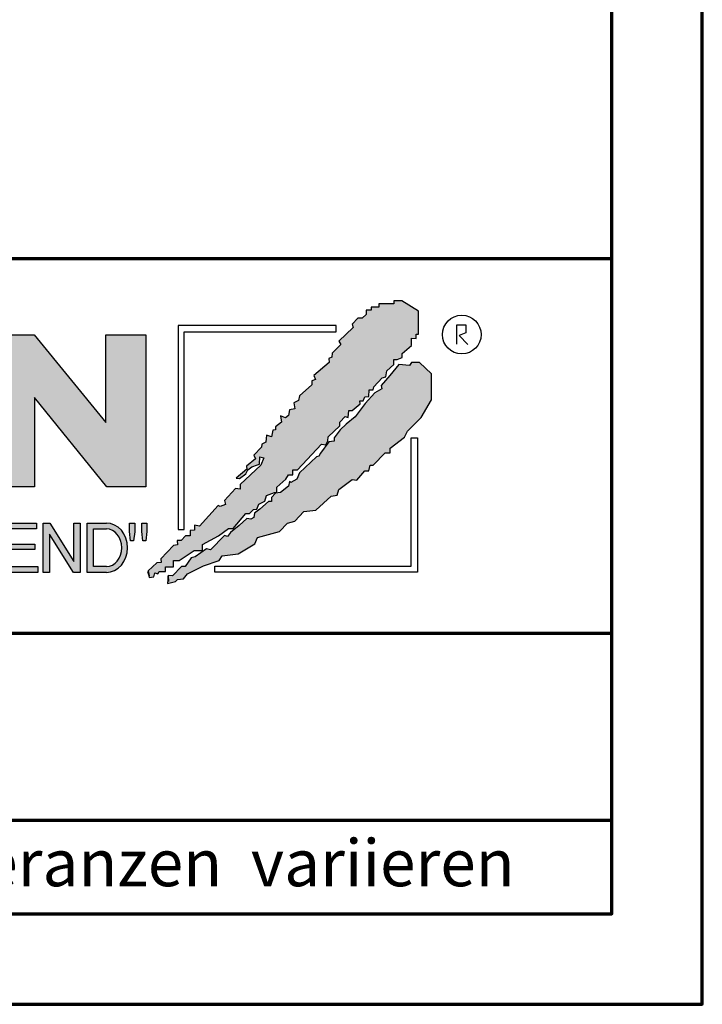
# Model space of a CAD drawing. Units: millimetres. Extents: x -409 to 1245, y -8 to 854.
# Drawn here: x 1136 to 1245, y -5 to 153 of the extents above; entities that cross this region are included whole.
import ezdxf
from ezdxf.enums import TextEntityAlignment as Align

# ---------------------------------------------------------------- set-up
doc = ezdxf.new("R2010")
doc.units = ezdxf.units.MM
for name, color, linetype in [('_CREATON_Deutsch_wmf', 7, 'Continuous'), ('CREATON_Logo Füllung blau', 140, 'Continuous'), ('CREATON_Logo Füllung rot', 10, 'Continuous'), ('CREATON_Logo Füllung Text', 7, 'Continuous'), ('CREATON_Logo Rahmen', 7, 'Continuous')]:
    doc.layers.add(name, color=color, linetype=linetype)
doc.layers.add('CREATON_PAPIER', color=4, linetype='Continuous', lineweight=70)
doc.styles.add('ARIAL', font='arial.ttf')

# ---------------------------------------------------------------- blocks, each defined once
blk = doc.blocks.new('CREATON_DIN-A3')
blk.add_lwpolyline([(13.00000000000002, 292), (13, 5), (415, 5), (415, 292)], close=True)
at = {"layer": 'CREATON_PAPIER', "color": 2}
blk.add_lwpolyline([(0, 0), (420, 0), (420, 297), (1.819345455539301e-14, 297)], close=True, dxfattribs=at)
blk = doc.blocks.new('_CREATON-Logo_D_col')
at = {"layer": 'CREATON_Logo Füllung blau'}
blk.add_hatch(color=256, dxfattribs=at).paths.add_polyline_path([(35.33161962153508, 1.946859212663456), (35.38934335180318, 1.735308833786733), (35.56251043926693, 1.754540567775891), (35.60099155833223, 1.908395744685138), (35.71643696719843, 1.869930971710617), (35.77416069746619, 1.966090946652557), (36.02429207473074, 1.966090946652557), (36.02429207473074, 2.139177857550678), (36.33214513059329, 2.139177857550678), (36.33214513059329, 2.389191704405206), (36.54379538879243, 2.389191704405206), (37.12102038145213, 2.773828994179937), (37.44811604851714, 2.773828994179937), (37.44811604851714, 3.004611107045363), (38.06382421191199, 3.331553194852788), (38.448641557575, 3.620030509685634), (38.62180864503898, 3.620030509685634), (39.12207139956809, 4.196986444347587), (39.25675736796643, 4.196986444347587), (39.41068389589793, 4.35084162125689), (39.54536986429639, 4.370073355245992), (39.62233415409685, 4.562392000133215), (39.85322497182869, 4.677782404067599), (39.91094665042669, 4.88933408794064), (40.218801757959, 5.004724491874967), (40.3150066072925, 5.004724491874967), (40.3150066072925, 5.21627487075169), (40.66134078222024, 5.523985224569955), (40.7575456315534, 5.69707213546836), (40.93071271901738, 5.69707213546836), (40.93071271901738, 5.889390780355583), (41.103881858151, 5.889390780355582), (42.02744307740875, 6.870214433784767), (42.20061016487239, 6.850982699795665), (42.27757445467296, 7.004837876704912), (42.29681501420589, 7.158693053614215), (42.73935609013665, 7.581793811366865), (42.73935609013665, 7.716417254287066), (42.95100429666604, 7.947199367152436), (43.0664497055318, 7.908735899174346), (43.0856902650645, 8.17798148001809), (43.22037828513305, 8.17798148001809), (43.5282313409956, 8.427995326872562), (43.5089907814629, 8.543387035803717), (43.64367674986136, 8.543387035803717), (43.70139842845924, 8.697242212712963), (43.85532700806061, 8.716473946702008), (43.8745675675932, 8.966487793556594), (44.02849409552459, 8.966487793556594), (44.0477346550573, 9.081879502487409), (44.37483032212231, 9.428052019287561), (44.50951629052076, 9.466516792262082), (44.54799740958606, 9.697298905127509), (44.81736934638332, 9.947312751982095), (44.81736934638332, 10.13963139686966), (44.952055314782, 10.13963139686966), (45.14446501344821, 10.21655833282584), (45.14446501344821, 10.37041350973509), (45.51004179957886, 10.67812386355346), (45.51004179957886, 10.96660117838614), (45.68320888704261, 10.9473694443971), (45.68320888704261, 11.1204563552955), (45.779413736376, 11.1204563552955), (45.779413736376, 12.00512133877912), (45.12522445391562, 12.40899036254295), (44.81736934638332, 12.40899036254295), (44.81736934638332, 12.29359995860857), (44.4517925602529, 12.29359995860857), (44.37483032212231, 12.29359995860857), (44.24014435372362, 12.29359995860857), (44.24014435372362, 12.15897651568836), (43.95152980572391, 12.15897651568836), (43.95152980572391, 12.04358480675732), (43.75912215872745, 12.04358480675732), (43.75912215872745, 11.87049920085557), (43.60519563079606, 11.73587575793571), (43.43202649166221, 11.73587575793571), (43.22037828513305, 11.50509364506995), (43.25885940419846, 11.37047020215009), (42.70087291940149, 10.8512094694551), (42.77783720920195, 10.71658733153156), (42.45074154213705, 10.38964524372425), (42.43150098260435, 10.235790066815), (42.31605557373859, 10.17809486484786), (42.33529818494105, 10.02423968793862), (41.7388305810789, 9.524211994229447), (41.7965522596769, 9.3703568173202), (41.6618662912781, 9.312661615353065), (41.6618662912781, 9.158806438443818), (41.18084409628193, 8.735705680690828), (41.14236297721664, 8.562618769792763), (40.96919588975254, 8.466458794850766), (41.00767700881795, 8.235676681985339), (40.79602675061869, 8.197213214007135), (40.7575456315534, 7.985662835130753), (40.64210022268753, 7.889504165185187), (40.44969257569085, 7.966431101141595), (40.48817369475626, 7.716417254287066), (40.25728287702464, 7.543330343388661), (40.25728287702464, 7.427938634457561), (40.16107802769113, 7.408706900468744), (40.10335634909325, 7.158693053614215), (39.91094665042669, 7.216388255581293), (39.8917060908941, 6.947142674737606), (39.73777956296294, 6.870214433784767), (39.71853900343024, 6.754824029850383), (39.42992650710039, 6.44711367603206), (39.48764818569839, 6.312491538108233), (39.14131195910079, 6.02401291827907), (39.16055251863338, 5.908622514344685), (38.73725405390473, 5.562448692548216), (38.87194002230353, 5.543216958559057), (39.12207139956809, 5.73553560344628), (39.19903568936854, 5.889390780355583), (39.35296221729959, 6.004781184289968), (39.56461247549885, 6.081709425242806), (39.64157471362955, 6.100941159231908), (39.66081527316214, 6.389418474064698), (39.8147438527634, 6.350955006086494), (39.69929844389765, 6.062476386257387), (38.89118058183624, 5.31243484569363), (38.89118058183624, 5.139347934795168), (38.71801349437214, 5.158579668784384), (38.29471502964384, 4.697015443053417), (38.33319614870913, 4.543160266144113), (38.12154589050988, 4.466232025191218), (38.04458365237929, 4.504696798165853), (37.33267063965104, 3.716190484627575), (37.14026094098472, 3.754653952605835), (37.14026094098472, 3.562335307718214), (36.96709385352074, 3.543103573729113), (36.96709385352074, 3.331553194852788), (36.79392676605664, 3.331553194852788), (36.62075762692302, 3.158466283954667), (36.46683109899163, 3.158466283954667), (36.48607165852422, 2.985379373056261), (36.33214513059329, 2.96614763906716), (35.83188237606419, 2.446886906372512), (35.85112293559678, 2.312264768449083), (35.67795584813302, 2.293033034459981), (35.35086018106801, 1.985322680641318), (35.38934335180318, 1.793004035754096)])
at = {"layer": 'CREATON_Logo Füllung rot'}
blk.add_hatch(color=256, dxfattribs=at).paths.add_polyline_path([(36.12049487239403, 1.793004035754095), (36.10125431286133, 1.504526720921306), (36.40910942039363, 1.581453656877713), (36.48607165852422, 1.658380592833894), (36.71696247625619, 1.677612326823109), (36.87088900418757, 1.869930971710616), (37.48659716758243, 2.177641325528882), (38.08306477144458, 2.389191704405206), (38.19851018031045, 2.562278615303612), (38.81421834370531, 2.639205551259735), (39.46840762616569, 3.023842841034522), (39.56461247549885, 3.273856687889108), (40.41120940495568, 3.504640105751193), (40.7190645124881, 3.831580888561959), (41.00767700881795, 3.908509129514741), (41.35401323541555, 4.273913380303995), (41.81579281920949, 4.331609887267788), (42.41226042307164, 4.870101048955163), (42.64315124080349, 4.908565821929684), (42.70087291940149, 5.120116200806065), (43.22037828513305, 5.504753490580852), (43.3935453725968, 5.485521756591694), (43.70139842845924, 5.850926007380948), (43.85532700806061, 5.850926007380948), (43.9130486866585, 6.062476386257386), (44.02849409552459, 6.062476386257386), (44.49027573098806, 6.543273650974058), (44.68268337798474, 6.543273650974058), (44.68268337798474, 6.716360561872065), (45.24066986278171, 7.139461319625113), (45.3561132199776, 7.37024343249054), (45.87561858570916, 7.908735899174344), (46.27967649090488, 8.581850503781807), (46.27967649090488, 9.581907196196466), (45.81789485544141, 10.02423968793862), (45.51004179957886, 10.02423968793862), (45.43307750977806, 9.908849284004232), (45.00977904504987, 9.947312751982095), (44.66344281845215, 9.524211994229445), (44.33634715138714, 9.139574704454771), (44.35558976258972, 9.00495126153457), (44.08621577412259, 8.851096084625551), (43.72064103966181, 8.447227060861607), (43.33582164232905, 7.927967633163391), (42.9894874674012, 7.639489013334284), (42.75859664966936, 7.427938634457561), (42.5277058319374, 7.120229585636011), (42.5277058319374, 6.98560614271581), (42.31605557373859, 6.966374408726708), (41.98896195834311, 6.524041916984842), (41.93123822807524, 6.408650208053857), (41.83503543041195, 6.389418474064698), (41.18084409628193, 5.773999071424483), (41.08464129861841, 5.523985224569954), (40.85375048088679, 5.389361781649811), (40.79602675061869, 5.427825249628015), (40.7575456315534, 5.254738338729894), (40.44969257569085, 5.004724491874967), (40.25728287702464, 4.985492757886206), (40.10335634909325, 4.812405846987744), (40.10335634909325, 4.658550670078441), (39.98791094022749, 4.658550670078441), (39.66081527316214, 4.370073355245992), (39.44916706663309, 4.216218178336689), (39.42992650710039, 4.043131267438568), (39.31448109823441, 3.985436065471262), (39.16055251863338, 4.004667799460364), (38.85269946277094, 3.735422218616733), (38.52560379570582, 3.466175332776331), (38.41015838683984, 3.312321460863686), (38.29471502964384, 3.35078492884189), (37.75596910437969, 2.793060728169038), (37.60204257644818, 2.831524196147299), (37.15950355218729, 2.523815147325408), (37.00557497258603, 2.485350374350773), (36.77468620652394, 2.15840959153978), (36.63999818645573, 2.15840959153978), (36.29366401152788, 1.793004035754095), (36.12049487239403, 1.812235769743254), (36.13973543192662, 1.581453656877713)])
at = {"layer": 'CREATON_Logo Füllung Text'}
for points in [[(30.96535681331784, 5.224907422854402), (29.39871234150519, 5.224907422854402), (29.39871234150519, 11.08745038284148), (30.94999799595747, 11.08745038284148), (33.71466385656402, 7.711471720307188), (33.71466385656402, 11.08745038284148), (35.26594874659179, 11.08745038284148), (35.26594874659179, 5.224907422854401), (33.76074183749438, 5.224907422854401), (30.96535681331784, 8.67865171778651)], [(30.98076422538225, 2.80885902203106), (29.97548631328436, 2.80885902203106), (29.97548631328436, 2.153520921583253), (31.09151452149933, 2.153520921583252), (31.09151452149933, 1.927982311548349), (29.73694635774132, 1.92798231154835), (29.73694635774132, 3.830164930806335), (31.0489179683575, 3.830164930806335), (31.0489179683575, 3.604626320771375), (29.97548631328436, 3.604626320771375), (29.97548631328436, 3.017375347881272), (30.98076422538225, 3.017375347881272)], [(31.54507974019396, 3.404620383570476), (31.54507974019396, 1.927982311548349), (31.30228040760596, 1.927982311548349), (31.30228040760596, 3.830164930806335), (31.55359942184805, 3.830164930806335), (32.4822029817517, 2.349271413311713), (32.4822029817517, 3.830164930806335), (32.72500324190412, 3.830164930806334), (32.72500324190412, 1.927982311548349), (32.46516454600794, 1.927982311548349)], [(34.7861104140012, 3.140511022546819), (34.6625708559734, 3.140511022546819), (34.62550908132164, 3.502536315351095), (34.62550908132164, 3.827536921987574), (34.83552642272537, 3.827536921987574), (34.83552642272537, 3.494308718935017)], [(35.09907816006569, 3.502536315351094), (35.09907816006569, 3.827536921987573), (35.29674219496201, 3.827536921987573), (35.29674219496201, 3.498422517143055), (35.26379880752233, 3.140511022546818), (35.14025832192988, 3.140511022546818)]]:
    blk.add_hatch(color=256, dxfattribs=at).paths.add_polyline_path(points)
h = blk.add_hatch(color=256, dxfattribs=at)
edge = h.paths.add_edge_path()
edge.add_line((33.73777587667666, 1.927982311548349), (33.00085634212951, 1.927982311548349))
edge.add_line((33.00085634212951, 1.927982311548349), (33.00085634212951, 3.83016493080622))
edge.add_line((33.00085634212951, 3.83016493080622), (33.73777587667666, 3.83016493080622))
edge.add_ellipse((33.73777587667666, 2.879073621177256), major_axis=(-1.102219950470516e-13, 0.9510913096269212), ratio=0.8598262652000789, start_angle=180, end_angle=360, ccw=False)
edge = h.paths.add_edge_path(flags=16)
edge.add_line((33.73777587667666, 2.153520921583365), (33.24365660228193, 2.153520921583365))
edge.add_line((33.24365660228193, 2.153520921583365), (33.24365660228193, 3.604626320771374))
edge.add_line((33.24365660228193, 3.604626320771374), (33.73777587667666, 3.604626320771374))
edge.add_ellipse((33.73777587667701, 2.879073621177199), major_axis=(-1.077113344296573e-12, -0.7255526995955347), ratio=0.8239882139566714, start_angle=0, end_angle=180, ccw=False)
at = {"layer": 'CREATON_Logo Füllung blau'}
blk.add_lwpolyline([(35.33161962153508, 1.946859212663456), (35.38934335180318, 1.735308833786733), (35.56251043926693, 1.754540567775891), (35.60099155833223, 1.908395744685138), (35.71643696719843, 1.869930971710617), (35.77416069746619, 1.966090946652557), (36.02429207473074, 1.966090946652557), (36.02429207473074, 2.139177857550678), (36.33214513059329, 2.139177857550678), (36.33214513059329, 2.389191704405206), (36.54379538879243, 2.389191704405206), (37.12102038145213, 2.773828994179937), (37.44811604851714, 2.773828994179937), (37.44811604851714, 3.004611107045363), (38.06382421191199, 3.331553194852788), (38.448641557575, 3.620030509685634), (38.62180864503898, 3.620030509685634), (39.12207139956809, 4.196986444347587), (39.25675736796643, 4.196986444347587), (39.41068389589793, 4.35084162125689), (39.54536986429639, 4.370073355245992), (39.62233415409685, 4.562392000133215), (39.85322497182869, 4.677782404067599), (39.91094665042669, 4.88933408794064), (40.218801757959, 5.004724491874967), (40.3150066072925, 5.004724491874967), (40.3150066072925, 5.21627487075169), (40.66134078222024, 5.523985224569955), (40.7575456315534, 5.69707213546836), (40.93071271901738, 5.69707213546836), (40.93071271901738, 5.889390780355583), (41.103881858151, 5.889390780355582), (42.02744307740875, 6.870214433784767), (42.20061016487239, 6.850982699795665), (42.27757445467296, 7.004837876704912), (42.29681501420589, 7.158693053614215), (42.73935609013665, 7.581793811366865), (42.73935609013665, 7.716417254287066), (42.95100429666604, 7.947199367152436), (43.0664497055318, 7.908735899174346), (43.0856902650645, 8.17798148001809), (43.22037828513305, 8.17798148001809), (43.5282313409956, 8.427995326872562), (43.5089907814629, 8.543387035803717), (43.64367674986136, 8.543387035803717), (43.70139842845924, 8.697242212712963), (43.85532700806061, 8.716473946702008), (43.8745675675932, 8.966487793556594), (44.02849409552459, 8.966487793556594), (44.0477346550573, 9.081879502487409), (44.37483032212231, 9.428052019287561), (44.50951629052076, 9.466516792262082), (44.54799740958606, 9.697298905127509), (44.81736934638332, 9.947312751982095), (44.81736934638332, 10.13963139686966), (44.952055314782, 10.13963139686966), (45.14446501344821, 10.21655833282584), (45.14446501344821, 10.37041350973509), (45.51004179957886, 10.67812386355346), (45.51004179957886, 10.96660117838614), (45.68320888704261, 10.9473694443971), (45.68320888704261, 11.1204563552955), (45.779413736376, 11.1204563552955), (45.779413736376, 12.00512133877912), (45.12522445391562, 12.40899036254295), (44.81736934638332, 12.40899036254295), (44.81736934638332, 12.29359995860857), (44.4517925602529, 12.29359995860857), (44.37483032212231, 12.29359995860857), (44.24014435372362, 12.29359995860857), (44.24014435372362, 12.15897651568836), (43.95152980572391, 12.15897651568836), (43.95152980572391, 12.04358480675732), (43.75912215872745, 12.04358480675732), (43.75912215872745, 11.87049920085557), (43.60519563079606, 11.73587575793571), (43.43202649166221, 11.73587575793571), (43.22037828513305, 11.50509364506995), (43.25885940419846, 11.37047020215009), (42.70087291940149, 10.8512094694551), (42.77783720920195, 10.71658733153156), (42.45074154213705, 10.38964524372425), (42.43150098260435, 10.235790066815), (42.31605557373859, 10.17809486484786), (42.33529818494105, 10.02423968793862), (41.7388305810789, 9.524211994229447), (41.7965522596769, 9.3703568173202), (41.6618662912781, 9.312661615353065), (41.6618662912781, 9.158806438443818), (41.18084409628193, 8.735705680690828), (41.14236297721664, 8.562618769792763), (40.96919588975254, 8.466458794850766), (41.00767700881795, 8.235676681985339), (40.79602675061869, 8.197213214007135), (40.7575456315534, 7.985662835130753), (40.64210022268753, 7.889504165185187), (40.44969257569085, 7.966431101141595), (40.48817369475626, 7.716417254287066), (40.25728287702464, 7.543330343388661), (40.25728287702464, 7.427938634457561), (40.16107802769113, 7.408706900468744), (40.10335634909325, 7.158693053614215), (39.91094665042669, 7.216388255581293), (39.8917060908941, 6.947142674737606), (39.73777956296294, 6.870214433784767), (39.71853900343024, 6.754824029850383), (39.42992650710039, 6.44711367603206), (39.48764818569839, 6.312491538108233), (39.14131195910079, 6.02401291827907), (39.16055251863338, 5.908622514344685), (38.73725405390473, 5.562448692548216), (38.87194002230353, 5.543216958559057), (39.12207139956809, 5.73553560344628), (39.19903568936854, 5.889390780355583), (39.35296221729959, 6.004781184289968), (39.56461247549885, 6.081709425242806), (39.64157471362955, 6.100941159231908), (39.66081527316214, 6.389418474064698), (39.8147438527634, 6.350955006086494), (39.69929844389765, 6.062476386257387), (38.89118058183624, 5.31243484569363), (38.89118058183624, 5.139347934795168), (38.71801349437214, 5.158579668784384), (38.29471502964384, 4.697015443053417), (38.33319614870913, 4.543160266144113), (38.12154589050988, 4.466232025191218), (38.04458365237929, 4.504696798165853), (37.33267063965104, 3.716190484627575), (37.14026094098472, 3.754653952605835), (37.14026094098472, 3.562335307718214), (36.96709385352074, 3.543103573729113), (36.96709385352074, 3.331553194852788), (36.79392676605664, 3.331553194852788), (36.62075762692302, 3.158466283954667), (36.46683109899163, 3.158466283954667), (36.48607165852422, 2.985379373056261), (36.33214513059329, 2.96614763906716), (35.83188237606419, 2.446886906372512), (35.85112293559678, 2.312264768449083), (35.67795584813302, 2.293033034459981), (35.35086018106801, 1.985322680641318), (35.38934335180318, 1.793004035754096)], close=True, dxfattribs=at)
at = {"layer": 'CREATON_Logo Füllung rot'}
blk.add_lwpolyline([(36.12049487239403, 1.793004035754095), (36.10125431286133, 1.504526720921306), (36.40910942039363, 1.581453656877713), (36.48607165852422, 1.658380592833894), (36.71696247625619, 1.677612326823109), (36.87088900418757, 1.869930971710616), (37.48659716758243, 2.177641325528882), (38.08306477144458, 2.389191704405206), (38.19851018031045, 2.562278615303612), (38.81421834370531, 2.639205551259735), (39.46840762616569, 3.023842841034522), (39.56461247549885, 3.273856687889108), (40.41120940495568, 3.504640105751193), (40.7190645124881, 3.831580888561959), (41.00767700881795, 3.908509129514741), (41.35401323541555, 4.273913380303995), (41.81579281920949, 4.331609887267788), (42.41226042307164, 4.870101048955163), (42.64315124080349, 4.908565821929684), (42.70087291940149, 5.120116200806065), (43.22037828513305, 5.504753490580852), (43.3935453725968, 5.485521756591694), (43.70139842845924, 5.850926007380948), (43.85532700806061, 5.850926007380948), (43.9130486866585, 6.062476386257386), (44.02849409552459, 6.062476386257386), (44.49027573098806, 6.543273650974058), (44.68268337798474, 6.543273650974058), (44.68268337798474, 6.716360561872065), (45.24066986278171, 7.139461319625113), (45.3561132199776, 7.37024343249054), (45.87561858570916, 7.908735899174344), (46.27967649090488, 8.581850503781807), (46.27967649090488, 9.581907196196466), (45.81789485544141, 10.02423968793862), (45.51004179957886, 10.02423968793862), (45.43307750977806, 9.908849284004232), (45.00977904504987, 9.947312751982095), (44.66344281845215, 9.524211994229445), (44.33634715138714, 9.139574704454771), (44.35558976258972, 9.00495126153457), (44.08621577412259, 8.851096084625551), (43.72064103966181, 8.447227060861607), (43.33582164232905, 7.927967633163391), (42.9894874674012, 7.639489013334284), (42.75859664966936, 7.427938634457561), (42.5277058319374, 7.120229585636011), (42.5277058319374, 6.98560614271581), (42.31605557373859, 6.966374408726708), (41.98896195834311, 6.524041916984842), (41.93123822807524, 6.408650208053857), (41.83503543041195, 6.389418474064698), (41.18084409628193, 5.773999071424483), (41.08464129861841, 5.523985224569954), (40.85375048088679, 5.389361781649811), (40.79602675061869, 5.427825249628015), (40.7575456315534, 5.254738338729894), (40.44969257569085, 5.004724491874967), (40.25728287702464, 4.985492757886206), (40.10335634909325, 4.812405846987744), (40.10335634909325, 4.658550670078441), (39.98791094022749, 4.658550670078441), (39.66081527316214, 4.370073355245992), (39.44916706663309, 4.216218178336689), (39.42992650710039, 4.043131267438568), (39.31448109823441, 3.985436065471262), (39.16055251863338, 4.004667799460364), (38.85269946277094, 3.735422218616733), (38.52560379570582, 3.466175332776331), (38.41015838683984, 3.312321460863686), (38.29471502964384, 3.35078492884189), (37.75596910437969, 2.793060728169038), (37.60204257644818, 2.831524196147299), (37.15950355218729, 2.523815147325408), (37.00557497258603, 2.485350374350773), (36.77468620652394, 2.15840959153978), (36.63999818645573, 2.15840959153978), (36.29366401152788, 1.793004035754095), (36.12049487239403, 1.812235769743254), (36.13973543192662, 1.581453656877713)], close=True, dxfattribs=at)
at = {"layer": 'CREATON_Logo Rahmen', "lineweight": 30}
for points in [[(36.50349762069663, 3.586489488650884), (36.74349762069664, 3.586489488650884), (36.74349762069664, 11.20681284148138), (42.60116056806964, 11.20681284148138), (42.60116056806964, 11.4468128414815)], [(37.92343049808596, 1.932224639655416), (37.92343049808596, 2.172224639655425), (45.49391357783077, 2.172224639655424), (45.49391357783077, 7.117523022815064), (45.73391357783089, 7.117523022815064)]]:
    blk.add_lwpolyline(points, dxfattribs=at)
at = {"layer": 'CREATON_Logo Rahmen', "color": 1}
for points in [[(42.60116056806964, 11.4468128414815), (36.50349762069663, 11.4468128414815), (36.50349762069663, 3.586489488650884)], [(47.2498370675595, 10.73263244272372), (47.2498370675595, 11.48384580341921), (47.60163395467998, 11.48384580341921), (47.60163395467998, 11.16418059528557), (47.34578195116922, 11.06828078968208), (47.68158751463034, 10.71664881757162)], [(45.73391357783089, 7.117523022815064), (45.73391357783078, 1.932224639655415), (37.92343049808596, 1.932224639655416)]]:
    blk.add_lwpolyline(points, dxfattribs=at)
at = {"layer": 'CREATON_Logo Rahmen'}
for points in [[(30.96535681331784, 5.224907422854402), (29.39871234150519, 5.224907422854402), (29.39871234150519, 11.08745038284148), (30.94999799595747, 11.08745038284148), (33.71466385656402, 7.711471720307188), (33.71466385656402, 11.08745038284148), (35.26594874659179, 11.08745038284148), (35.26594874659179, 5.224907422854401), (33.76074183749438, 5.224907422854401), (30.96535681331784, 8.67865171778651)], [(30.98076422538225, 2.80885902203106), (29.97548631328436, 2.80885902203106), (29.97548631328436, 2.153520921583253), (31.09151452149933, 2.153520921583252), (31.09151452149933, 1.927982311548349), (29.73694635774132, 1.92798231154835), (29.73694635774132, 3.830164930806335), (31.0489179683575, 3.830164930806335), (31.0489179683575, 3.604626320771375), (29.97548631328436, 3.604626320771375), (29.97548631328436, 3.017375347881272), (30.98076422538225, 3.017375347881272)], [(31.54507974019396, 3.404620383570476), (31.54507974019396, 1.927982311548349), (31.30228040760596, 1.927982311548349), (31.30228040760596, 3.830164930806335), (31.55359942184805, 3.830164930806335), (32.4822029817517, 2.349271413311713), (32.4822029817517, 3.830164930806335), (32.72500324190412, 3.830164930806334), (32.72500324190412, 1.927982311548349), (32.46516454600794, 1.927982311548349)], [(34.7861104140012, 3.140511022546819), (34.6625708559734, 3.140511022546819), (34.62550908132164, 3.502536315351095), (34.62550908132164, 3.827536921987574), (34.83552642272537, 3.827536921987574), (34.83552642272537, 3.494308718935017)], [(35.09907816006569, 3.502536315351094), (35.09907816006569, 3.827536921987573), (35.29674219496201, 3.827536921987573), (35.29674219496201, 3.498422517143055), (35.26379880752233, 3.140511022546818), (35.14025832192988, 3.140511022546818)]]:
    blk.add_lwpolyline(points, close=True, dxfattribs=at)
for points in [[(33.73777587667666, 1.927526227449094), (33.73777587667666, 1.927982311548349), (33.00085634212951, 1.927982311548349), (33.00085634212951, 3.83016493080622), (33.73777587667666, 3.83016493080622)], [(33.73777587667666, 2.153520921583365), (33.24365660228193, 2.153520921583365), (33.24365660228193, 3.604626320771374), (33.73777587667666, 3.604626320771374)]]:
    blk.add_lwpolyline(points, dxfattribs=at)
at = {"layer": 'CREATON_Logo Rahmen', "color": 1}
blk.add_circle((47.44426961828549, 11.10186342117679), 0.7470072650067476, dxfattribs=at)
at = {"layer": 'CREATON_Logo Rahmen'}
for centre, major_axis, ratio, start_param, end_param in [((33.73777587667666, 2.879073621177256), (-1.102219950470516e-13, 0.9510913096269212), 0.8598262652000789, 3.141592653589793, 6.283185307179586), ((33.73777587667701, 2.879073621177199), (-1.077113344296573e-12, -0.7255526995955347), 0.8239882139566714, 0, 3.141592653589793)]:
    blk.add_ellipse(centre, major_axis=major_axis, ratio=ratio, start_param=start_param, end_param=end_param, dxfattribs=at)
blk = doc.blocks.new('CREATON_DIN-A3 _PRODZ - Ziegel')
at = {"layer": 'CREATON_PAPIER', "color": 7}
blk.add_line((287.7474919435026, 19.82142857142867), (400.1785714285716, 19.82142857142867), dxfattribs=at)
at = {"layer": 'CREATON_PAPIER'}
blk.add_lwpolyline([(400.1785714285716, 9.821428571428669), (287.7474919435026, 9.821428571428669), (287.7474919435026, 39.82142857142867), (400.1785714285716, 39.82142857142867)], dxfattribs=at)
at = {"xscale": 0.9642857142857143, "yscale": 0.9642857142857143, "zscale": 0.9642857142857143}
blk.add_blockref('CREATON_DIN-A3', (0, 0), dxfattribs=at)
at = {"layer": '_CREATON_Deutsch_wmf', "xscale": 1.383795300835647, "yscale": 1.383795300835647, "zscale": 1.383795300835647}
blk.add_blockref('_CREATON-Logo_D_col', (326.51329608069, 20.39096721091119), dxfattribs=at)
at = {"layer": 'CREATON_PAPIER', "color": 2, "insert": (288.159817486473, 8.803209615600508), "char_height": 2.5, "width": 116.0869927279572, "attachment_point": 1, "style": 'ARIAL'}
blk.add_mtext('{\\T1.06;Maßangaben  können  aufgrund  keramischer  Toleranzen  variieren}', dxfattribs=at)
at = {"layer": 'CREATON_PAPIER', "color": 251, "style": 'ARIAL'}
blk.add_attdef('DATEINAME', (11.95048673936435, 32.53955229369603), '', height=2, rotation=90, dxfattribs=at)
at = {"layer": 'CREATON_PAPIER', "color": 7, "style": 'ARIAL'}
for tag, p in [('MAßSTAB', (300.8122207974225, 34.35967567334455)), ('PRODUKT-ZEILE1', (357.0277605399565, 16.85225008114139)), ('DATUM', (300.812220797422, 14.49895844328648)), ('PRODUKT-ZEILE2', (357.0277605399565, 12.50146228869289))]:
    blk.add_attdef(tag, text='', height=2.75, dxfattribs=at).set_placement(p, align=Align.MIDDLE_CENTER)

msp = doc.modelspace()

# ---------------------------------------------------------------- block references
at = {"layer": 'CREATON_PAPIER', "xscale": 3, "yscale": 3, "zscale": 3}
msp.add_blockref('CREATON_DIN-A3 _PRODZ - Ziegel', (30, -5), dxfattribs=at)

doc.saveas('drawing.dxf')
